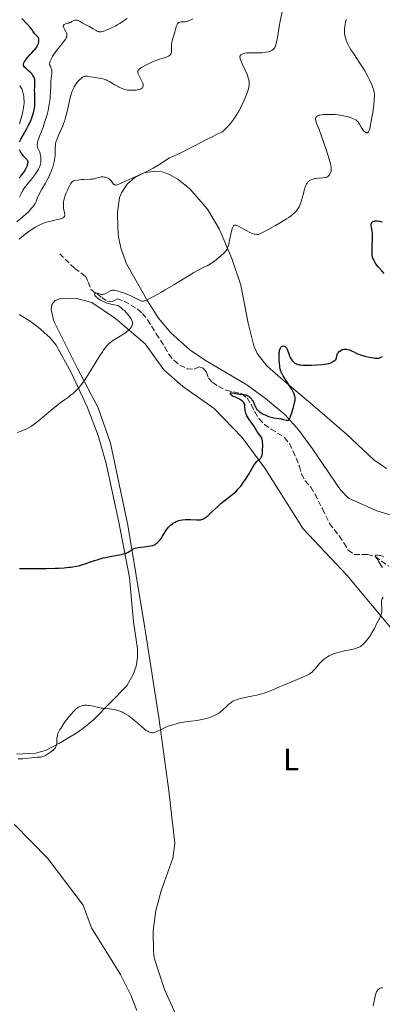
# Model space of a CAD drawing. Units: metres. Extents: x 622141 to 625623, y 4669351 to 4671722.
# Drawn here: x 624504 to 624621, y 4669628 to 4669945 of the extents above; entities that cross this region are included whole.
import ezdxf
from ezdxf.enums import TextEntityAlignment as Align

# ---------------------------------------------------------------- set-up
doc = ezdxf.new("R2010")
doc.units = ezdxf.units.M
doc.header["$MEASUREMENT"] = 0
doc.linetypes.add('DGN Style 3', pattern=[2.435891, 1.739922, -0.695969])
for name, color, linetype, lineweight in [('Barranco lineal', 142, 'DGN Style 3', 13), ('Curva de nivel directora', 30, 'Continuous', 30), ('Curva de nivel intermedia', 30, 'Continuous', 0), ('Etiqueta de uso rústico', 92, 'Continuous', 0), ('Línea de cambio de uso (parcela vista)', 92, 'Continuous', 0)]:
    doc.layers.add(name, color=color, linetype=linetype, lineweight=lineweight)
doc.styles.add('Style-Arial', font='arial.ttf')

msp = doc.modelspace()

# ---------------------------------------------------------------- linework, layer by layer
at = {"layer": 'Barranco lineal', "color": 142, "linetype": 'DGN Style 3', "lineweight": 13}
msp.add_polyline3d([(624517.18, 4669869.34, 306.87), (624522.02, 4669864.66, 305.92), (624525.45, 4669862.13, 305.44), (624526.29, 4669860.22, 305.44), (624527.21, 4669857.9, 304.97), (624530.65, 4669855.29, 304.49), (624532.44, 4669854.11, 304.01), (624534.13, 4669854.06, 303.77), (624535.57, 4669854.88, 303.53), (624537.92, 4669854.13, 303.3), (624542.2, 4669851.52, 303.1), (624543.72, 4669850.19, 303.06), (624545.36, 4669848.12, 303.06), (624548.18, 4669843.65, 302.34), (624549.59, 4669841.58, 302.34), (624550.92, 4669839.34, 302.82), (624552.24, 4669837.11, 302.58), (624553.81, 4669835.12, 302.1), (624555.77, 4669833.54, 302.1), (624558.13, 4669832.37, 302.1), (624560.39, 4669832.25, 301.39), (624561.99, 4669833, 301.63), (624563.21, 4669832.62, 302.1), (624564.36, 4669831.35, 301.87), (624564.96, 4669829.34, 301.15), (624566.27, 4669827.99, 301.87), (624568.16, 4669826.78, 300.73), (624570.6, 4669825.51, 300.45), (624575.61, 4669824.36, 299.48), (624577.32, 4669823.02, 299.24), (624578.67, 4669820.91, 299.25), (624579.78, 4669818.53, 299.01), (624581.23, 4669816.31, 298.53), (624582.97, 4669814.53, 298.76), (624585.05, 4669813, 298.77), (624589.39, 4669810.32, 298.53), (624590.96, 4669808.33, 297.81), (624592.13, 4669805.93, 298.05), (624594.15, 4669801.04, 297.57), (624594.82, 4669798.55, 297.34), (624596.04, 4669796.41, 296.88), (624597.78, 4669794.33, 296.87), (624599.2, 4669792.05, 296.62), (624601.56, 4669787.37, 296.14), (624603.81, 4669782.65, 296.38), (624606.9, 4669778.66, 296.14), (624608.43, 4669776.44, 296.38), (624609.84, 4669774.13, 296.14), (624611.78, 4669772.71, 295.43), (624616, 4669772.7, 295.19), (624618.51, 4669772.01, 294.95), (624622.84, 4669768.94, 294.47)], dxfattribs=at)
at = {"layer": 'Curva de nivel directora', "color": 30, "linetype": 'Continuous', "lineweight": 30, "flags": 128}
for points, elevation in [([(624509.17, 4669923.1), (624509.22, 4669924.12), (624509.22, 4669924.59), (624509.17, 4669925.24), (624509.12, 4669925.54), (624509.06, 4669925.73), (624508.93, 4669926.09), (624508.85, 4669926.27), (624508.67, 4669926.59), (624508.44, 4669926.91), (624508.28, 4669927.11), (624507.91, 4669927.51), (624507.2, 4669928.17), (624506.27, 4669928.99), (624505.91, 4669929.34), (624505.68, 4669929.63), (624505.61, 4669929.77), (624505.54, 4669929.97), (624505.53, 4669930.07), (624505.54, 4669930.3), (624505.59, 4669930.48), (624505.77, 4669930.89), (624506.07, 4669931.4), (624506.33, 4669931.77), (624506.94, 4669932.57), (624507.7, 4669933.45), (624508.22, 4669933.98), (624508.88, 4669934.64), (624509.19, 4669934.97), (624509.61, 4669935.5), (624509.8, 4669935.78), (624509.97, 4669936.08), (624510.24, 4669936.7), (624510.33, 4669936.99), (624510.46, 4669937.54), (624510.5, 4669937.92), (624510.5, 4669938.27), (624510.47, 4669938.43), (624510.41, 4669938.64), (624510.36, 4669938.76), (624510.22, 4669938.97), (624509.95, 4669939.25), (624509.56, 4669939.58), (624509.38, 4669939.76), (624509.25, 4669939.92), (624509, 4669940.28), (624508.59, 4669940.92), (624508.32, 4669941.31), (624507.78, 4669942), (624507.43, 4669942.4), (624506.63, 4669943.27), (624504.98, 4669945.03)], 325), ([(624504.21, 4669905.37), (624504.66, 4669906.24), (624505.41, 4669907.52), (624506.61, 4669909.62), (624507.17, 4669910.69), (624507.42, 4669911.2), (624507.85, 4669912.18), (624508.21, 4669913.08), (624508.41, 4669913.65), (624508.73, 4669914.7), (624508.97, 4669915.65), (624509.06, 4669916.11), (624509.16, 4669916.8), (624509.21, 4669917.52), (624509.22, 4669917.91), (624509.2, 4669919.16), (624509.13, 4669920.95), (624509.12, 4669921.84), (624509.17, 4669923.1)], 325), ([(624504.18, 4669893.75), (624504.72, 4669894.35), (624504.99, 4669894.68), (624505.25, 4669895.02), (624505.74, 4669895.73), (624506.17, 4669896.44), (624506.41, 4669896.9), (624506.68, 4669897.47), (624506.78, 4669897.73), (624506.88, 4669898), (624506.98, 4669898.45), (624506.99, 4669898.59), (624506.99, 4669898.84), (624506.94, 4669899.06), (624506.9, 4669899.2), (624506.75, 4669899.47), (624506.65, 4669899.62), (624506.4, 4669899.91), (624505.48, 4669900.86), (624505.08, 4669901.33), (624504.9, 4669901.58), (624504.64, 4669901.97), (624504.42, 4669902.37), (624504.33, 4669902.57), (624504.25, 4669902.78)], 325), ([(624621.42, 4669862.98), (624620.65, 4669863.84), (624619.75, 4669864.81), (624619.35, 4669865.27), (624618.82, 4669865.98), (624618.51, 4669866.45), (624618.32, 4669866.77), (624618, 4669867.37), (624617.76, 4669867.96), (624617.66, 4669868.28), (624617.56, 4669868.85), (624617.51, 4669869.58), (624617.51, 4669870.02), (624617.55, 4669871.66), (624617.64, 4669874.12), (624617.64, 4669875.24), (624617.61, 4669875.74), (624617.52, 4669876.59), (624617.3, 4669877.86), (624617.23, 4669878.32), (624617.22, 4669878.53), (624617.24, 4669878.89), (624617.32, 4669879.19), (624617.41, 4669879.36), (624617.48, 4669879.45), (624617.66, 4669879.62), (624617.77, 4669879.69), (624618.04, 4669879.81), (624618.37, 4669879.88), (624618.61, 4669879.91), (624619.17, 4669879.9), (624619.82, 4669879.83), (624620.19, 4669879.76), (624620.82, 4669879.59)], 300), ([(624585.06, 4669816.85), (624585.95, 4669816.67), (624587.54, 4669816.45), (624588.22, 4669816.34), (624588.53, 4669816.28), (624589.09, 4669816.12), (624589.96, 4669815.84), (624590.3, 4669815.79), (624590.48, 4669815.82), (624590.68, 4669815.92), (624590.9, 4669816.16), (624591.04, 4669816.41), (624591.34, 4669817.13), (624591.61, 4669817.87), (624592.16, 4669819.62), (624592.51, 4669820.9), (624592.71, 4669821.83), (624592.77, 4669822.23), (624592.79, 4669822.79), (624592.77, 4669823.06), (624592.67, 4669823.61), (624592.59, 4669823.9), (624592.37, 4669824.51), (624592.07, 4669825.18), (624591.82, 4669825.64), (624591.23, 4669826.64), (624588.89, 4669830.17), (624588.57, 4669830.72), (624588.43, 4669830.98), (624588.26, 4669831.37), (624588.06, 4669831.98), (624587.98, 4669832.31), (624587.85, 4669833.08), (624587.71, 4669834.37), (624587.66, 4669835.07), (624587.62, 4669836.14), (624587.63, 4669837.14), (624587.66, 4669837.58), (624587.71, 4669837.98), (624587.75, 4669838.22), (624587.86, 4669838.64), (624587.92, 4669838.81), (624588.06, 4669839.12), (624588.22, 4669839.36), (624588.34, 4669839.48), (624588.42, 4669839.55), (624588.6, 4669839.65), (624588.74, 4669839.7), (624588.93, 4669839.74), (624589.25, 4669839.7), (624589.47, 4669839.62), (624589.58, 4669839.55), (624589.78, 4669839.38), (624589.87, 4669839.28), (624590, 4669839.1), (624590.12, 4669838.88), (624590.33, 4669838.37), (624590.71, 4669837.19), (624590.93, 4669836.59), (624591.05, 4669836.31), (624591.33, 4669835.78), (624591.63, 4669835.32), (624591.83, 4669835.04), (624592.24, 4669834.58), (624592.52, 4669834.33), (624592.66, 4669834.22), (624592.95, 4669834.05), (624593.15, 4669833.95), (624593.6, 4669833.8), (624594.16, 4669833.67), (624594.5, 4669833.62), (624595.11, 4669833.56), (624596.31, 4669833.51), (624597.33, 4669833.52), (624598.08, 4669833.55), (624599.68, 4669833.63), (624601.46, 4669833.78), (624602.43, 4669833.89), (624602.89, 4669833.97), (624603.56, 4669834.12), (624604.2, 4669834.34), (624604.52, 4669834.48), (624604.93, 4669834.71), (624605.14, 4669834.83), (624605.45, 4669835.05), (624605.91, 4669835.43), (624606.03, 4669836.06), (624606.12, 4669836.42), (624606.32, 4669837.02), (624606.43, 4669837.27), (624606.67, 4669837.66), (624606.91, 4669837.95), (624607.08, 4669838.09), (624607.41, 4669838.31), (624607.89, 4669838.54), (624608.12, 4669838.62), (624608.47, 4669838.69), (624608.66, 4669838.7), (624609.04, 4669838.69), (624609.25, 4669838.66), (624609.68, 4669838.58)], 300), ([(624609.68, 4669838.58), (624610.15, 4669838.45), (624610.47, 4669838.33), (624611.12, 4669838.06), (624611.63, 4669837.81), (624612.39, 4669837.44), (624612.82, 4669837.24), (624613.58, 4669836.95), (624614.02, 4669836.8), (624614.49, 4669836.65), (624615.53, 4669836.38), (624616.61, 4669836.14), (624617.95, 4669835.9), (624618.52, 4669835.82), (624619.19, 4669835.78), (624619.46, 4669835.79), (624619.63, 4669835.81), (624619.93, 4669835.88), (624620.21, 4669836), (624620.41, 4669836.09), (624620.82, 4669836.35)], 300), ([(624569.44, 4669789.51), (624570.44, 4669790.29), (624572.36, 4669791.74), (624573.26, 4669792.49), (624573.69, 4669792.89), (624574.51, 4669793.75), (624575.3, 4669794.68), (624575.81, 4669795.35), (624576.14, 4669795.81), (624576.79, 4669796.79), (624577.86, 4669798.54), (624579.17, 4669800.74), (624579.75, 4669801.63), (624580.02, 4669802), (624580.51, 4669802.57), (624580.94, 4669802.98), (624581.41, 4669803.38), (624581.6, 4669803.54), (624581.81, 4669803.76), (624581.9, 4669803.88), (624582.01, 4669804.07), (624582.13, 4669804.43), (624582.18, 4669804.65), (624582.26, 4669805.21), (624582.33, 4669806.34), (624582.36, 4669807.47), (624582.35, 4669808.02), (624582.32, 4669808.74), (624582.27, 4669809.31), (624582.23, 4669809.54), (624582.12, 4669809.93), (624582.03, 4669810.15), (624581.78, 4669810.58), (624581.38, 4669811.11), (624580.78, 4669811.93), (624580.48, 4669812.37), (624580.08, 4669813.05), (624579.5, 4669814.05), (624579.12, 4669814.62), (624578.68, 4669815.25), (624578.03, 4669816.14), (624577.71, 4669816.6), (624577.3, 4669817.29), (624577.13, 4669817.62), (624577, 4669817.95), (624576.92, 4669818.16), (624576.81, 4669818.57), (624576.72, 4669819.14), (624576.67, 4669820.11), (624576.63, 4669820.62), (624576.59, 4669820.84), (624576.47, 4669821.15), (624576.29, 4669821.45), (624576.16, 4669821.61), (624575.83, 4669821.94), (624575.56, 4669822.17), (624574.96, 4669822.6), (624574.5, 4669822.87), (624574.26, 4669822.99), (624573.62, 4669823.24), (624572.88, 4669823.51), (624572.56, 4669823.68), (624572.29, 4669823.9), (624572.19, 4669824.01), (624572.04, 4669824.23), (624571.99, 4669824.39), (624571.99, 4669824.51), (624572.09, 4669824.62), (624572.21, 4669824.64), (624572.56, 4669824.62), (624573.62, 4669824.43), (624574.27, 4669824.34), (624574.96, 4669824.27), (624575.89, 4669824.2), (624576.35, 4669824.13), (624576.8, 4669824.03), (624577.01, 4669823.97), (624577.32, 4669823.85), (624577.62, 4669823.69), (624577.81, 4669823.57), (624578.17, 4669823.29), (624578.33, 4669823.14), (624578.64, 4669822.8), (624578.91, 4669822.44), (624579.08, 4669822.19), (624579.36, 4669821.67), (624579.6, 4669821.08), (624579.92, 4669820.3), (624580.11, 4669819.91), (624580.35, 4669819.52), (624580.5, 4669819.33), (624580.76, 4669819.05), (624581.07, 4669818.77), (624581.3, 4669818.59), (624581.82, 4669818.23), (624582.1, 4669818.06), (624582.69, 4669817.74), (624583.11, 4669817.54), (624583.96, 4669817.19), (624584.59, 4669816.98), (624585.06, 4669816.85)], 300), ([(624504.3, 4669768.15), (624506.33, 4669768.21), (624508.53, 4669768.23), (624511.52, 4669768.23), (624512.98, 4669768.24), (624515.66, 4669768.29), (624516.89, 4669768.34), (624518.58, 4669768.44), (624520.09, 4669768.57), (624520.78, 4669768.65), (624521.41, 4669768.73), (624522.58, 4669768.94), (624523.64, 4669769.18), (624524.32, 4669769.37), (624525.69, 4669769.81), (624526.77, 4669770.2), (624528.33, 4669770.75), (624529.16, 4669771.03), (624530.46, 4669771.43), (624531.14, 4669771.61), (624531.84, 4669771.78), (624533.25, 4669772.08), (624536.92, 4669772.74), (624538.03, 4669772.99), (624538.52, 4669773.15), (624538.77, 4669773.25), (624539.19, 4669773.49), (624540.12, 4669774.13), (624540.49, 4669774.34), (624540.7, 4669774.44), (624540.92, 4669774.53), (624541.42, 4669774.69), (624541.96, 4669774.83), (624542.36, 4669774.91), (624543.22, 4669775.04), (624544.27, 4669775.16), (624545.67, 4669775.32), (624546.31, 4669775.43), (624546.81, 4669775.54), (624547.03, 4669775.61), (624547.35, 4669775.73), (624547.8, 4669775.95), (624548.01, 4669776.08), (624548.42, 4669776.39), (624548.62, 4669776.57), (624549.03, 4669776.98), (624549.43, 4669777.46), (624549.7, 4669777.81), (624550.21, 4669778.57), (624551.37, 4669780.48), (624551.8, 4669781.09), (624552.03, 4669781.38), (624552.27, 4669781.65), (624552.79, 4669782.16), (624553.34, 4669782.6), (624553.73, 4669782.87), (624554, 4669783.02), (624554.55, 4669783.31), (624555.13, 4669783.54), (624555.42, 4669783.64), (624555.88, 4669783.76), (624556.61, 4669783.89), (624557.41, 4669783.96), (624557.84, 4669783.97), (624558.28, 4669783.97), (624559.21, 4669783.93), (624561.05, 4669783.83), (624561.86, 4669783.83), (624562.46, 4669783.88), (624562.74, 4669783.93), (624563.13, 4669784.05), (624563.52, 4669784.23), (624563.72, 4669784.34), (624564.02, 4669784.55), (624564.7, 4669785.1), (624565.95, 4669786.28), (624567.9, 4669788.17), (624568.93, 4669789.09), (624569.44, 4669789.51)], 300)]:
    msp.add_lwpolyline(points, dxfattribs=dict(at, elevation=elevation))
at = {"layer": 'Curva de nivel intermedia', "color": 30, "linetype": 'Continuous', "lineweight": 0, "flags": 128}
for points, elevation in [([(624545.6, 4669895.99), (624546.23, 4669896.32), (624547.15, 4669896.82), (624548.49, 4669897.62), (624549.82, 4669898.49), (624551.59, 4669899.64), (624552.48, 4669900.15), (624552.93, 4669900.38), (624553.88, 4669900.84), (624556.45, 4669902.04), (624558.32, 4669902.96), (624560.66, 4669904.18), (624564.15, 4669906.01), (624565.88, 4669906.88), (624567.48, 4669907.67), (624568.21, 4669908), (624569.19, 4669908.42), (624569.73, 4669908.86), (624570.1, 4669909.18), (624570.85, 4669909.92), (624571.22, 4669910.32), (624571.97, 4669911.19), (624572.69, 4669912.12), (624573.01, 4669912.55), (624573.61, 4669913.43), (624574.04, 4669914.1), (624574.5, 4669914.87), (624574.79, 4669915.37), (624575.32, 4669916.37), (624576.02, 4669917.81), (624576.41, 4669918.7), (624577.04, 4669920.22), (624577.5, 4669921.46), (624577.69, 4669922.04), (624577.77, 4669922.36), (624577.89, 4669922.91), (624577.99, 4669923.64), (624578.02, 4669924.01), (624578.01, 4669924.57), (624577.94, 4669925.11), (624577.88, 4669925.41), (624577.73, 4669925.95), (624577.49, 4669926.62), (624577.32, 4669927.02), (624576.7, 4669928.42), (624575.77, 4669930.42), (624575.4, 4669931.29), (624575.16, 4669931.97), (624575.09, 4669932.25), (624575.04, 4669932.56), (624575.04, 4669932.69), (624575.09, 4669932.93), (624575.15, 4669933.06), (624575.36, 4669933.3), (624575.52, 4669933.41), (624575.93, 4669933.62), (624576.42, 4669933.78), (624576.66, 4669933.84), (624577.18, 4669933.92), (624577.58, 4669933.96), (624577.89, 4669933.98), (624578.51, 4669933.97), (624579.8, 4669933.91), (624580.46, 4669933.89), (624581.47, 4669933.92), (624582.12, 4669933.98), (624583.28, 4669934.12), (624584.17, 4669934.29), (624584.52, 4669934.39), (624584.99, 4669934.58), (624585.37, 4669934.78), (624585.55, 4669934.9), (624585.79, 4669935.11), (624586.02, 4669935.34), (624586.12, 4669935.47), (624586.28, 4669935.72), (624586.36, 4669935.87), (624586.46, 4669936.13), (624586.62, 4669936.64), (624586.87, 4669937.78), (624587.17, 4669939.49), (624587.69, 4669942.46), (624588.01, 4669944.15), (624589.07, 4669949.31)], 310), ([(624507.76, 4669892.92), (624508.13, 4669893.36), (624508.52, 4669893.84), (624509.23, 4669894.77), (624509.82, 4669895.64), (624510.15, 4669896.19), (624510.35, 4669896.53), (624510.66, 4669897.17), (624510.8, 4669897.5), (624511.01, 4669898.1), (624511.12, 4669898.65), (624511.15, 4669899), (624511.15, 4669899.72), (624511.08, 4669900.47), (624511.02, 4669900.86), (624510.9, 4669901.44), (624510.74, 4669902), (624510.64, 4669902.27), (624510.19, 4669903.3), (624510.07, 4669903.67), (624510.02, 4669903.86), (624509.97, 4669904.28), (624509.97, 4669904.51), (624510, 4669904.88), (624510.08, 4669905.29), (624510.15, 4669905.58), (624510.34, 4669906.19), (624510.7, 4669907.14), (624511.21, 4669908.37), (624511.44, 4669908.93), (624511.82, 4669909.98), (624512.28, 4669911.5), (624512.52, 4669912.2), (624512.91, 4669913.36), (624513.13, 4669914.12), (624513.45, 4669915.41), (624513.6, 4669916.14), (624513.82, 4669917.33), (624514.01, 4669918.59), (624514.08, 4669919.24), (624514.15, 4669919.89), (624514.23, 4669921.18), (624514.32, 4669923.59), (624514.37, 4669924.63), (624514.48, 4669925.92), (624514.62, 4669927.19), (624514.66, 4669927.69), (624514.66, 4669927.92), (624514.62, 4669928.32), (624514.55, 4669928.68), (624514.48, 4669928.89), (624514.3, 4669929.29), (624514.1, 4669929.67), (624514.01, 4669929.88), (624513.95, 4669930.11), (624513.93, 4669930.24), (624513.94, 4669930.52), (624513.96, 4669930.69), (624514.02, 4669930.96), (624514.12, 4669931.26), (624514.44, 4669931.96), (624514.86, 4669932.74), (624515.19, 4669933.28), (624515.92, 4669934.35), (624516.76, 4669935.46), (624517.83, 4669936.76), (624518.3, 4669937.33), (624518.8, 4669938.01), (624519.01, 4669938.32), (624519.25, 4669938.74), (624519.42, 4669939.12), (624519.47, 4669939.3), (624519.5, 4669939.46), (624519.51, 4669939.78), (624519.44, 4669940.1), (624519.36, 4669940.32), (624519.1, 4669940.83), (624518.58, 4669941.76), (624518.39, 4669942.23), (624518.33, 4669942.51), (624518.33, 4669942.64), (624518.37, 4669942.81), (624518.46, 4669942.95), (624518.55, 4669943.03), (624518.78, 4669943.17), (624519.25, 4669943.32), (624519.96, 4669943.52), (624520.33, 4669943.64), (624520.59, 4669943.74), (624521.08, 4669943.98), (624521.7, 4669944.29), (624521.99, 4669944.4), (624522.28, 4669944.46), (624522.43, 4669944.48), (624522.65, 4669944.46), (624522.8, 4669944.43), (624523.1, 4669944.33), (624523.56, 4669944.1), (624524.56, 4669943.51), (624525.38, 4669943.06), (624526.53, 4669942.49)], 320), ([(624526.53, 4669942.49), (624527.09, 4669942.18), (624527.88, 4669941.71), (624528.83, 4669941.12), (624529.25, 4669940.9), (624529.58, 4669940.77), (624529.75, 4669940.72), (624530.01, 4669940.69), (624530.44, 4669940.71), (624530.69, 4669940.76), (624531.29, 4669940.92), (624532.33, 4669941.3), (624532.92, 4669941.54), (624533.84, 4669941.95), (624534.77, 4669942.42), (624535.22, 4669942.66), (624535.64, 4669942.91), (624536.45, 4669943.42), (624537.98, 4669944.47), (624538.79, 4669945.02)], 320), ([(624544.02, 4669923.48), (624544.01, 4669923.64), (624543.95, 4669923.89), (624543.86, 4669924.17), (624543.57, 4669924.8), (624542.85, 4669926.13), (624542.53, 4669926.73), (624542.33, 4669927.19), (624542.27, 4669927.39), (624542.21, 4669927.67), (624542.21, 4669927.92), (624542.24, 4669928.04), (624542.3, 4669928.21), (624542.36, 4669928.32), (624542.53, 4669928.54), (624542.7, 4669928.69), (624543.14, 4669929.01), (624543.68, 4669929.32), (624544.88, 4669929.96), (624546.09, 4669930.61), (624546.74, 4669930.93), (624547.43, 4669931.24), (624547.81, 4669931.38), (624549.04, 4669931.8), (624550.67, 4669932.29), (624551.35, 4669932.52), (624551.64, 4669932.63), (624552.1, 4669932.85), (624552.43, 4669933.07), (624552.6, 4669933.22), (624552.69, 4669933.32), (624552.83, 4669933.51), (624552.95, 4669933.74), (624552.99, 4669933.86), (624553.05, 4669934.11), (624553.07, 4669934.3), (624553.07, 4669934.76), (624553.05, 4669935.16), (624553.02, 4669935.79), (624553.02, 4669936.13), (624553.05, 4669936.66), (624553.09, 4669936.93), (624553.14, 4669937.2), (624553.28, 4669937.76), (624553.66, 4669938.93), (624553.86, 4669939.57), (624554.12, 4669940.59), (624554.43, 4669941.9), (624554.6, 4669942.46), (624554.75, 4669942.87), (624554.84, 4669943.04), (624554.97, 4669943.27), (624555.21, 4669943.54), (624555.34, 4669943.64), (624555.64, 4669943.79), (624555.8, 4669943.84), (624556.17, 4669943.9), (624556.56, 4669943.92), (624557.06, 4669943.93), (624557.3, 4669943.94), (624557.77, 4669943.99), (624558.09, 4669944.07), (624558.31, 4669944.14), (624558.84, 4669944.36), (624559.92, 4669944.89)], 315), ([(624616.75, 4669925.06), (624616.08, 4669926.38), (624615.11, 4669928.15), (624614.62, 4669928.99), (624613.58, 4669930.66), (624611.6, 4669933.59), (624610.7, 4669934.96), (624610.27, 4669935.67), (624609.68, 4669936.76), (624609.34, 4669937.5), (624609.2, 4669937.87), (624609.01, 4669938.42), (624608.86, 4669938.97), (624608.79, 4669939.34), (624608.68, 4669940.07), (624608.66, 4669940.43), (624608.64, 4669941.15), (624608.67, 4669941.85), (624608.72, 4669942.32), (624608.86, 4669943.23), (624608.97, 4669943.74), (624609.21, 4669944.72)], 305), ([(624503.45, 4669879.58), (624505.36, 4669881.22), (624506.51, 4669882.28), (624507.03, 4669882.78), (624507.71, 4669883.48), (624508.26, 4669884.11), (624508.57, 4669884.49), (624509.05, 4669885.2), (624509.24, 4669885.53), (624509.56, 4669886.17), (624510.09, 4669887.46), (624510.42, 4669888.18), (624510.72, 4669888.78), (624511.46, 4669890.11), (624512.6, 4669892.07), (624513.16, 4669893.09), (624513.69, 4669894.1), (624513.93, 4669894.6), (624514.26, 4669895.35), (624514.46, 4669895.83), (624514.8, 4669896.77), (624514.95, 4669897.22), (624515.19, 4669898.09), (624515.39, 4669898.9), (624515.49, 4669899.41), (624515.64, 4669900.32), (624515.69, 4669900.78), (624515.75, 4669901.57), (624515.76, 4669902.24), (624515.75, 4669903.02), (624515.74, 4669903.39), (624515.77, 4669904.15), (624515.83, 4669904.56), (624515.97, 4669905.23), (624516.2, 4669906), (624516.37, 4669906.43), (624517.03, 4669907.93), (624517.76, 4669909.54), (624518.13, 4669910.44), (624518.5, 4669911.4), (624518.67, 4669911.91), (624518.92, 4669912.69), (624519.37, 4669914.33), (624519.77, 4669915.98), (624520.24, 4669918.07), (624520.46, 4669919.02), (624520.87, 4669920.61), (624521.08, 4669921.29), (624521.41, 4669922.19), (624521.77, 4669922.97), (624521.98, 4669923.33), (624522.2, 4669923.68), (624522.69, 4669924.34), (624523.19, 4669924.92), (624523.53, 4669925.27), (624524.16, 4669925.82), (624524.53, 4669926.09), (624524.7, 4669926.19), (624524.95, 4669926.3), (624525.08, 4669926.34), (624525.35, 4669926.39), (624525.57, 4669926.41), (624526.07, 4669926.39), (624527.02, 4669926.26), (624528.47, 4669926), (624529.18, 4669925.88), (624530.45, 4669925.71), (624531.08, 4669925.58), (624531.73, 4669925.38), (624532.09, 4669925.24), (624532.46, 4669925.07), (624533.26, 4669924.65), (624534.91, 4669923.68), (624535.68, 4669923.23), (624536.05, 4669923.03), (624536.72, 4669922.7), (624537.33, 4669922.44), (624537.72, 4669922.3), (624538.46, 4669922.09), (624539.28, 4669921.96), (624539.82, 4669921.91), (624540.19, 4669921.9), (624540.93, 4669921.92), (624541.68, 4669921.98), (624542.05, 4669922.04), (624542.57, 4669922.14), (624543.05, 4669922.29), (624543.26, 4669922.38), (624543.58, 4669922.56), (624543.71, 4669922.67), (624543.87, 4669922.86), (624543.98, 4669923.08), (624544.01, 4669923.2), (624544.02, 4669923.48)], 315), ([(624504.27, 4669911.14), (624504.52, 4669911.9), (624505.03, 4669913.74), (624505.36, 4669915.13), (624505.59, 4669916.36), (624505.68, 4669917.09), (624505.72, 4669917.55), (624505.74, 4669918.43), (624505.68, 4669919.41), (624505.6, 4669920.04), (624505.53, 4669920.46), (624505.36, 4669921.26), (624505.15, 4669922.01), (624505.01, 4669922.37), (624504.83, 4669922.73), (624504.72, 4669922.91), (624504.47, 4669923.28), (624504.32, 4669923.46)], 330), ([(624594.28, 4669884.98), (624594.48, 4669885.49), (624594.85, 4669886.58), (624595.16, 4669887.7), (624595.53, 4669889.14), (624595.7, 4669889.78), (624596.03, 4669890.83), (624596.19, 4669891.26), (624596.45, 4669891.8), (624596.59, 4669892.04), (624596.9, 4669892.44), (624597.23, 4669892.74), (624597.41, 4669892.87), (624597.7, 4669893.05), (624598.2, 4669893.27), (624598.78, 4669893.44), (624599.1, 4669893.51), (624599.45, 4669893.56), (624600.18, 4669893.63), (624601.64, 4669893.75), (624602.26, 4669893.82), (624602.51, 4669893.88), (624602.94, 4669894.01), (624603.26, 4669894.18), (624603.43, 4669894.3), (624603.69, 4669894.57), (624603.92, 4669894.9), (624604.05, 4669895.13), (624604.23, 4669895.6), (624604.34, 4669896.08), (624604.37, 4669896.35), (624604.36, 4669896.79), (624604.31, 4669897.29), (624604.25, 4669897.63), (624604.1, 4669898.29), (624603.67, 4669899.8), (624602.69, 4669902.89), (624602.11, 4669904.66), (624601.22, 4669907.19), (624600.45, 4669909.27), (624599.69, 4669911.3), (624599.46, 4669912.05), (624599.36, 4669912.59), (624599.35, 4669912.82), (624599.4, 4669913.12), (624599.48, 4669913.3), (624599.64, 4669913.49), (624599.84, 4669913.63), (624600.01, 4669913.71), (624600.43, 4669913.86), (624600.83, 4669913.94), (624601.78, 4669914.07), (624602.88, 4669914.14), (624603.64, 4669914.16), (624605.11, 4669914.14), (624605.61, 4669914.12), (624606.52, 4669914.04), (624607.33, 4669913.93), (624607.83, 4669913.84), (624608.77, 4669913.63), (624609.78, 4669913.35), (624610.4, 4669913.15), (624611.48, 4669912.75), (624612.02, 4669912.5), (624612.26, 4669912.36), (624612.57, 4669912.12), (624612.86, 4669911.83), (624613, 4669911.65), (624613.44, 4669911), (624614.01, 4669910.03), (624614.28, 4669909.58), (624614.64, 4669909.06), (624614.88, 4669908.79), (624615.03, 4669908.65), (624615.35, 4669908.42), (624615.57, 4669908.3), (624615.69, 4669908.26), (624615.86, 4669908.24), (624616.03, 4669908.27), (624616.27, 4669908.44), (624616.35, 4669908.53), (624616.46, 4669908.72), (624616.55, 4669908.95), (624616.72, 4669909.56), (624616.88, 4669910.3), (624617.16, 4669911.96), (624617.38, 4669913.17), (624617.69, 4669914.8), (624617.83, 4669915.68), (624618.01, 4669917.08), (624618.18, 4669918.96), (624618.22, 4669919.8), (624618.23, 4669920.46), (624618.22, 4669920.78), (624618.17, 4669921.24), (624618.08, 4669921.72), (624618.02, 4669921.97), (624617.75, 4669922.82), (624617.56, 4669923.3), (624617.32, 4669923.85), (624616.75, 4669925.06)], 305), ([(624504.17, 4669874.05), (624505.59, 4669875.2), (624506.41, 4669875.86), (624507.73, 4669876.86), (624508.49, 4669877.38), (624509.29, 4669877.89), (624509.71, 4669878.13), (624510.59, 4669878.6), (624511.05, 4669878.81), (624511.74, 4669879.1), (624512.46, 4669879.36), (624512.94, 4669879.51), (624513.9, 4669879.76), (624514.83, 4669879.98), (624515.98, 4669880.22), (624516.51, 4669880.33), (624517.49, 4669880.57), (624517.86, 4669880.71), (624518.07, 4669880.8), (624518.39, 4669881), (624518.51, 4669881.11), (624518.67, 4669881.34), (624518.76, 4669881.59), (624518.78, 4669881.77), (624518.77, 4669882.16), (624518.65, 4669882.91), (624518.44, 4669884.04), (624518.37, 4669884.64), (624518.34, 4669885.2), (624518.35, 4669885.48), (624518.38, 4669885.91), (624518.48, 4669886.6), (624518.67, 4669887.34), (624518.79, 4669887.73), (624518.93, 4669888.14), (624519.26, 4669888.99), (624519.64, 4669889.83), (624519.89, 4669890.36), (624520.38, 4669891.3), (624520.77, 4669891.98), (624520.95, 4669892.23), (624521.2, 4669892.51), (624521.32, 4669892.62), (624521.57, 4669892.78), (624521.71, 4669892.83), (624522, 4669892.91), (624522.99, 4669893.02), (624524.16, 4669893.22), (624524.93, 4669893.28), (624526.9, 4669893.31), (624527.59, 4669893.37), (624527.93, 4669893.42), (624528.25, 4669893.49), (624528.87, 4669893.66), (624529.66, 4669893.91), (624530.05, 4669894.01), (624530.44, 4669894.08), (624530.64, 4669894.1), (624530.95, 4669894.1), (624531.15, 4669894.09), (624531.55, 4669894.03), (624531.75, 4669893.99), (624532.14, 4669893.87), (624532.39, 4669893.77), (624532.86, 4669893.54), (624533.17, 4669893.32), (624533.37, 4669893.15), (624533.72, 4669892.78), (624534.25, 4669892.06), (624534.48, 4669891.78), (624534.69, 4669891.59), (624534.8, 4669891.53), (624534.98, 4669891.47), (624535.19, 4669891.45), (624535.3, 4669891.46), (624535.5, 4669891.49), (624535.96, 4669891.63), (624536.88, 4669892.03), (624538.49, 4669892.8), (624539.44, 4669893.25), (624544.27, 4669895.36), (624545.6, 4669895.99)], 310), ([(624504.26, 4669887.59), (624504.64, 4669888.45), (624504.91, 4669888.98), (624505.48, 4669889.96), (624505.77, 4669890.41), (624506.38, 4669891.24), (624506.98, 4669891.99), (624507.76, 4669892.92)], 320), ([(624528.95, 4669856.72), (624529.09, 4669856.72), (624529.41, 4669856.67), (624529.74, 4669856.55), (624530.19, 4669856.37), (624530.43, 4669856.29), (624530.69, 4669856.25), (624530.83, 4669856.25), (624531.05, 4669856.27), (624531.28, 4669856.33), (624531.77, 4669856.53), (624533.26, 4669857.35), (624533.65, 4669857.51), (624533.83, 4669857.57), (624534.13, 4669857.62), (624534.45, 4669857.63), (624534.63, 4669857.61), (624534.92, 4669857.57), (624535.63, 4669857.41), (624536.54, 4669857.15), (624537.94, 4669856.67), (624538.68, 4669856.39), (624539.74, 4669855.96), (624540.24, 4669855.74), (624541.52, 4669855.13), (624542.77, 4669854.46), (624543.24, 4669854.23), (624543.6, 4669854.11), (624543.78, 4669854.09), (624544.08, 4669854.1), (624544.44, 4669854.2), (624544.66, 4669854.28), (624545.04, 4669854.44), (624546.06, 4669854.95), (624547.48, 4669855.71), (624549.81, 4669857.02), (624551.06, 4669857.74), (624553.86, 4669859.4), (624556.31, 4669860.91), (624559.03, 4669862.61), (624560.22, 4669863.31), (624561.83, 4669864.19), (624563.68, 4669865.12), (624564.49, 4669865.53), (624565.55, 4669866.13), (624566.2, 4669866.54), (624566.62, 4669866.82), (624567.44, 4669867.44), (624568.4, 4669868.22), (624569.02, 4669868.77), (624569.77, 4669869.48), (624570.09, 4669869.81), (624570.46, 4669870.21), (624570.61, 4669870.41), (624570.83, 4669870.73), (624571.01, 4669871.08), (624571.1, 4669871.28), (624571.34, 4669872), (624571.46, 4669872.45), (624571.81, 4669874.12), (624572.13, 4669875.75), (624572.3, 4669876.51), (624572.56, 4669877.47), (624572.75, 4669877.94), (624572.85, 4669878.13), (624573.01, 4669878.34), (624573.12, 4669878.44), (624573.37, 4669878.55), (624573.47, 4669878.57), (624573.67, 4669878.56), (624573.89, 4669878.52), (624574.06, 4669878.46), (624574.42, 4669878.31), (624574.77, 4669878.14), (624575.55, 4669877.71), (624577.25, 4669876.71), (624578.05, 4669876.28), (624578.4, 4669876.1), (624579.04, 4669875.84), (624579.58, 4669875.67), (624579.89, 4669875.61), (624580.44, 4669875.56), (624580.77, 4669875.57), (624580.95, 4669875.6), (624581.25, 4669875.69), (624581.86, 4669875.94), (624583.32, 4669876.69), (624585.32, 4669877.79), (624586.48, 4669878.45), (624588.27, 4669879.51), (624589.96, 4669880.56), (624590.7, 4669881.06), (624591.56, 4669881.68), (624591.93, 4669881.97), (624592.43, 4669882.39), (624592.72, 4669882.67), (624593.22, 4669883.21), (624593.64, 4669883.77), (624593.87, 4669884.15), (624594.02, 4669884.42), (624594.28, 4669884.98)], 305), ([(624503.49, 4669811.92), (624504.53, 4669812.25), (624505.46, 4669812.61), (624506.04, 4669812.86), (624507.1, 4669813.4), (624508.09, 4669813.98), (624508.6, 4669814.32), (624509.43, 4669814.93), (624510.93, 4669816.13), (624515.06, 4669819.62), (624516.56, 4669820.83), (624517.31, 4669821.4), (624518.74, 4669822.43), (624519.97, 4669823.31), (624520.56, 4669823.76), (624521.45, 4669824.47), (624522.32, 4669825.26), (624522.75, 4669825.69), (624523.4, 4669826.4), (624524.04, 4669827.19), (624524.47, 4669827.76), (624525.31, 4669828.96), (624526.54, 4669830.87), (624528.76, 4669834.54), (624530.13, 4669836.73), (624530.91, 4669837.89), (624531.38, 4669838.55), (624531.68, 4669838.94), (624532.23, 4669839.62), (624532.8, 4669840.25), (624533.09, 4669840.52), (624533.69, 4669841.02), (624534.14, 4669841.35), (624535.24, 4669842.06), (624537.41, 4669843.4), (624538.51, 4669844.16), (624539.16, 4669844.67), (624539.45, 4669844.93), (624539.83, 4669845.32), (624540.12, 4669845.69), (624540.27, 4669845.94), (624540.35, 4669846.11), (624540.47, 4669846.44), (624540.52, 4669846.68), (624540.53, 4669846.85), (624540.52, 4669847.18), (624540.5, 4669847.35), (624540.42, 4669847.68), (624540.3, 4669848.03), (624540.19, 4669848.26), (624539.92, 4669848.74), (624539.59, 4669849.24), (624539.4, 4669849.5), (624539.09, 4669849.89), (624538.55, 4669850.48), (624537.94, 4669851.08), (624537.6, 4669851.38), (624536.86, 4669851.98), (624536.46, 4669852.27), (624535.83, 4669852.7), (624534.68, 4669852.89), (624533.99, 4669853.04), (624532.81, 4669853.35), (624532.29, 4669853.51), (624531.42, 4669853.86), (624530.71, 4669854.21), (624530.31, 4669854.44), (624529.67, 4669854.89), (624529.37, 4669855.11), (624528.89, 4669855.52), (624528.57, 4669855.87), (624528.44, 4669856.07), (624528.39, 4669856.18), (624528.36, 4669856.38), (624528.4, 4669856.48), (624528.55, 4669856.62), (624528.7, 4669856.68), (624528.95, 4669856.72)], 305), ([(624620.83, 4669768.56), (624620.23, 4669769.46), (624619.58, 4669770.53), (624619.29, 4669770.99), (624619.02, 4669771.39), (624618.72, 4669771.83), (624618.62, 4669772.01), (624618.55, 4669772.22), (624618.6, 4669772.38), (624618.69, 4669772.44), (624618.94, 4669772.5), (624619.32, 4669772.5), (624619.82, 4669772.42), (624620.11, 4669772.34), (624621.1, 4669772.02)], 295), ([(624613.33, 4669742.93), (624613.75, 4669743.16), (624614.14, 4669743.42), (624614.39, 4669743.61), (624614.88, 4669744.07), (624615.46, 4669744.69), (624615.72, 4669745), (624616.24, 4669745.68), (624616.63, 4669746.22), (624617.19, 4669747.09), (624617.46, 4669747.54), (624618.21, 4669748.92), (624619.06, 4669750.66), (624619.44, 4669751.39), (624620.07, 4669752.55), (624620.31, 4669753.06), (624620.43, 4669753.42), (624620.48, 4669753.61), (624620.54, 4669753.92), (624620.57, 4669754.25), (624620.58, 4669754.98), (624620.47, 4669757.1), (624620.48, 4669757.61), (624620.51, 4669757.82), (624620.62, 4669758.21), (624620.73, 4669758.46), (624621.09, 4669759.03)], 295), ([(624530.89, 4669723.28), (624531.69, 4669723.19), (624533.21, 4669723.07), (624533.9, 4669723), (624534.86, 4669722.83), (624535.45, 4669722.69), (624535.81, 4669722.58), (624536.5, 4669722.35), (624537.13, 4669722.1), (624537.44, 4669721.96), (624537.9, 4669721.73), (624538.62, 4669721.31), (624539.32, 4669720.84), (624539.69, 4669720.57), (624540.28, 4669720.11), (624541.23, 4669719.33), (624542.24, 4669718.44), (624543.56, 4669717.26), (624544.17, 4669716.76), (624544.96, 4669716.17), (624545.42, 4669715.89), (624545.7, 4669715.74), (624546.2, 4669715.53), (624546.64, 4669715.41), (624546.86, 4669715.39), (624547.2, 4669715.41), (624547.59, 4669715.5), (624547.81, 4669715.58), (624548.6, 4669715.93), (624549.96, 4669716.6), (624550.78, 4669716.98), (624552.03, 4669717.49), (624552.72, 4669717.74), (624553.82, 4669718.1), (624554.99, 4669718.41), (624555.61, 4669718.55), (624556.24, 4669718.68), (624557.52, 4669718.89), (624561.25, 4669719.39), (624562.82, 4669719.66), (624563.75, 4669719.86), (624564.32, 4669720.01), (624565.4, 4669720.33), (624566.39, 4669720.7), (624566.86, 4669720.91), (624567.56, 4669721.28), (624568.24, 4669721.71), (624568.57, 4669721.95), (624568.91, 4669722.22), (624569.58, 4669722.8), (624570.9, 4669724.02), (624571.53, 4669724.58), (624572.08, 4669725.03), (624572.36, 4669725.23), (624572.81, 4669725.51), (624573.31, 4669725.76), (624573.58, 4669725.88), (624574.2, 4669726.11), (624574.54, 4669726.22), (624575.11, 4669726.37), (624575.74, 4669726.52), (624577.19, 4669726.82), (624579.33, 4669727.24), (624580.44, 4669727.48), (624581.54, 4669727.75), (624582.08, 4669727.9), (624582.86, 4669728.15), (624583.37, 4669728.32), (624584.36, 4669728.69), (624585.82, 4669729.29), (624587.78, 4669730.16), (624588.8, 4669730.6), (624591.2, 4669731.59), (624594.23, 4669732.8), (624595.48, 4669733.32), (624596.45, 4669733.77), (624596.85, 4669733.97), (624597.51, 4669734.37), (624597.87, 4669734.63), (624598.09, 4669734.81), (624598.5, 4669735.2), (624599.19, 4669735.98), (624600.14, 4669737.13), (624600.62, 4669737.69), (624601.3, 4669738.39), (624601.65, 4669738.71), (624602.2, 4669739.17), (624602.81, 4669739.6), (624603.13, 4669739.8), (624603.75, 4669740.15), (624604.08, 4669740.31), (624604.6, 4669740.55), (624605.46, 4669740.88), (624606.42, 4669741.18), (624606.94, 4669741.32), (624608.64, 4669741.71), (624610.92, 4669742.18), (624611.92, 4669742.42), (624612.75, 4669742.68), (624613.11, 4669742.83), (624613.33, 4669742.93)], 295), ([(624503.87, 4669707.04), (624504.86, 4669707.01), (624505.35, 4669707.03), (624506.34, 4669707.1), (624508.97, 4669707.44), (624509.96, 4669707.52), (624511.01, 4669707.59), (624511.48, 4669707.67), (624511.71, 4669707.73), (624512.17, 4669707.9), (624512.64, 4669708.11), (624512.95, 4669708.29), (624513.6, 4669708.7), (624514.26, 4669709.19), (624514.59, 4669709.45), (624515.04, 4669709.84), (624515.6, 4669710.38), (624515.86, 4669710.71), (624515.95, 4669710.86), (624516.08, 4669711.16), (624516.14, 4669711.36), (624516.2, 4669711.84), (624516.23, 4669713.26), (624516.28, 4669713.79), (624516.32, 4669714.06), (624516.42, 4669714.54), (624516.49, 4669714.78), (624516.62, 4669715.16), (624516.89, 4669715.77), (624517.25, 4669716.45), (624517.48, 4669716.82), (624518.31, 4669718.09), (624518.95, 4669718.98), (624520.22, 4669720.66), (624521.03, 4669721.64), (624521.51, 4669722.17), (624521.81, 4669722.47), (624522.36, 4669722.98), (624522.9, 4669723.4), (624523.17, 4669723.58), (624523.59, 4669723.81), (624524.03, 4669723.99), (624524.26, 4669724.06), (624524.69, 4669724.17), (624524.92, 4669724.21), (624525.28, 4669724.24), (624525.87, 4669724.25), (624526.52, 4669724.2), (624526.86, 4669724.15), (624528, 4669723.91), (624529.64, 4669723.51), (624530.48, 4669723.34), (624530.89, 4669723.28)], 295), ([(624617.84, 4669627.65), (624618.09, 4669628.72), (624618.48, 4669630.63), (624618.7, 4669631.55), (624618.83, 4669631.95), (624618.92, 4669632.16), (624619.11, 4669632.48), (624619.36, 4669632.77), (624619.5, 4669632.91), (624619.73, 4669633.1), (624619.99, 4669633.25), (624620.13, 4669633.32), (624620.39, 4669633.4), (624620.54, 4669633.43), (624620.78, 4669633.44)], 290)]:
    msp.add_lwpolyline(points, dxfattribs=dict(at, elevation=elevation))
at = {"layer": 'Línea de cambio de uso (parcela vista)', "color": 92, "linetype": 'Continuous', "lineweight": 0}
for points in [[(624630.35, 4669783.29, 295.31), (624619.06, 4669786.73, 296.4), (624609.87, 4669790.85, 297.8), (624607.25, 4669793.55, 298.12), (624598.32, 4669806.62, 299.09), (624593.93, 4669812.7, 299.6), (624589.54, 4669817.58, 300.03), (624583.3, 4669822.81, 300.63), (624577.3, 4669827.25, 301.34), (624563.72, 4669835.31, 302.7), (624558.93, 4669838.48, 303.21), (624552.82, 4669843.94, 303.91), (624548.9, 4669848.69, 304.3), (624545.36, 4669854.25, 304.7), (624538.64, 4669866.09, 306.82), (624536.95, 4669870.79, 307.41), (624536.1, 4669874.68, 307.86), (624535.82, 4669877.67, 308.21), (624535.74, 4669882.64, 308.71), (624536.38, 4669887.39, 309.3), (624537, 4669888.94, 309.51), (624538.84, 4669891.71, 309.87), (624541.34, 4669893.9, 310), (624544.34, 4669895.34, 309.98), (624547.61, 4669895.93, 309.81), (624550.05, 4669895.68, 309.57), (624552.44, 4669894.87, 309.25), (624555.21, 4669893.28, 308.74), (624558.93, 4669890.18, 307.95), (624564.6, 4669883.73, 306.78), (624568.34, 4669877.35, 305.8), (624572.5, 4669867.81, 304.36), (624575.33, 4669859.22, 303.18), (624577.73, 4669847, 302.26), (624579.5, 4669839.79, 301.51), (624580.62, 4669837.29, 301.25), (624583.69, 4669833.37, 300.77), (624588.2, 4669829.4, 300.17), (624598.48, 4669820.74, 299.39), (624609.28, 4669811.33, 298.39), (624618.05, 4669803.17, 297.21), (624622.08, 4669800.3, 296.28)], [(624555.4, 4669622.67, 290.46), (624550.78, 4669632.83, 290.93), (624547.55, 4669643.02, 291.3), (624547.32, 4669645.2, 291.38), (624547.23, 4669651.77, 291.66), (624548.03, 4669658.29, 291.97), (624549.7, 4669664.63, 292.2), (624553.54, 4669675.13, 292.61), (624554.18, 4669679.83, 292.79), (624552.2, 4669696.73, 293.83), (624548.98, 4669720.31, 295.27), (624544.45, 4669749.75, 297.79), (624539.07, 4669782.08, 300.78), (624533.46, 4669808.44, 302.78), (624529.56, 4669819.83, 304.01), (624522.89, 4669832.46, 305.53), (624515.3, 4669847.65, 307.05), (624514.43, 4669851.43, 307.2), (624514.64, 4669853.04, 307.22), (624515.67, 4669854.35, 307.18), (624517.43, 4669855.03, 306.96), (624522.35, 4669855.11, 306.53), (624527.53, 4669853.67, 306), (624535.12, 4669848.55, 305.53), (624544.61, 4669840.41, 304.38), (624550.56, 4669832.04, 302.73), (624556.7, 4669826.74, 302.98), (624566.74, 4669819.57, 301.86), (624575.77, 4669810.28, 300.74), (624583.03, 4669800.41, 299.65), (624595.38, 4669780.94, 298.07), (624609.42, 4669766.01, 296.37), (624625.14, 4669747.16, 294.42)], [(624504.18, 4669849.81, 308.36), (624507.73, 4669847.72, 307.86), (624510.28, 4669845.75, 307.51), (624514.01, 4669842.41, 306.93), (624516.02, 4669839.96, 306.55), (624520.85, 4669831.24, 305.62), (624525.95, 4669820.21, 304.44), (624529.54, 4669810.92, 303.3), (624532.04, 4669801.95, 302.61), (624536.17, 4669783.12, 301.01), (624539.63, 4669765.31, 299.28), (624540.83, 4669751.02, 297.95), (624542.18, 4669742.41, 297.33), (624542.16, 4669739.6, 297.22), (624541.7, 4669736.82, 296.88), (624540.81, 4669734.15, 296.67), (624538.71, 4669730.49, 296.27), (624528.07, 4669719.55, 294.7), (624525.07, 4669717.04, 294.56), (624523.02, 4669715.62, 294.65), (624517.13, 4669712.07, 294.9), (624512.61, 4669709.73, 295.13), (624509.36, 4669708.79, 295.16), (624503.32, 4669708.53, 295.19)], [(624502.5, 4669686.07, 293.61), (624513.39, 4669674.93, 292.95), (624524.7, 4669660.01, 292.17), (624527.33, 4669652.72, 291.81), (624536.66, 4669637.69, 291.38), (624539.99, 4669631, 291.21), (624541.91, 4669626.14, 291.09)]]:
    msp.add_polyline3d(points, dxfattribs=at)

# ---------------------------------------------------------------- texts
at = {"layer": 'Etiqueta de uso rústico', "color": 92, "linetype": 'Continuous', "lineweight": 0, "style": 'Style-Arial'}
msp.add_text('L', height=7, dxfattribs=at).set_placement((624591.52, 4669706.79, 293.4), align=Align.MIDDLE_CENTER)

doc.saveas('drawing.dxf')
